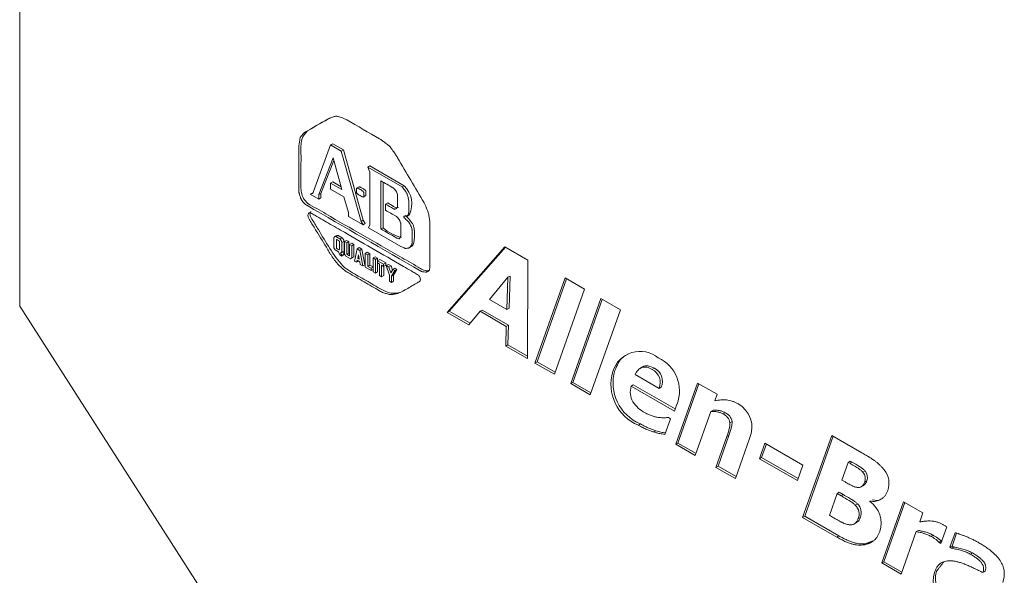
# Model space of a CAD drawing. Units: millimetres. Extents: x 6 to 418, y 7 to 291.
# Drawn here: x 252 to 287, y 232 to 252 of the extents above; entities that cross this region are included whole.
import ezdxf

# ---------------------------------------------------------------- set-up
doc = ezdxf.new("R2010")
doc.units = ezdxf.units.MM

msp = doc.modelspace()

# ---------------------------------------------------------------- linework, layer by layer
at = {"color": 7, "linetype": 'Continuous', "lineweight": 15}
for p, q in [((251.752, 241.53), (251.752, 258.541)), ((262.747, 247.235), (262.138, 245.586)), ((262.822, 247.278), (262.747, 247.235)), ((263.121, 247.019), (262.747, 247.235)), ((263.196, 247.062), (262.822, 247.278)), ((263.196, 247.062), (263.121, 247.019)), ((263.824, 244.532), (263.121, 247.019)), ((263.898, 244.575), (263.196, 247.062)), ((262.326, 245.478), (262.84, 246.776)), ((262.4, 245.521), (262.864, 246.689)), ((262.84, 246.776), (263.145, 245.654)), ((264.133, 246.495), (264.058, 246.451)), ((264.058, 246.451), (264.128, 246.276)), ((265.275, 245.749), (264.058, 246.451)), ((264.128, 246.276), (264.128, 244.411)), ((265.35, 245.792), (264.133, 246.495)), ((262.822, 245.927), (262.747, 245.884)), ((262.747, 245.884), (262.747, 245.667)), ((263.145, 245.654), (262.747, 245.884)), ((263.117, 245.756), (262.822, 245.927)), ((264.526, 245.965), (264.526, 244.262)), ((264.601, 245.922), (264.601, 244.305)), ((262.096, 245.535), (262.021, 245.492)), ((262.115, 245.519), (262.021, 245.492)), ((262.021, 245.492), (262.326, 245.316)), ((262.123, 245.543), (262.096, 245.535)), ((262.138, 245.586), (262.115, 245.519)), ((262.4, 245.521), (262.326, 245.478)), ((262.326, 245.316), (262.326, 245.478)), ((262.4, 245.359), (262.4, 245.521)), ((262.747, 245.667), (263.215, 245.397)), ((263.753, 245.757), (263.659, 245.703)), ((265.35, 245.792), (265.275, 245.749)), ((262.4, 245.359), (262.326, 245.316)), ((263.215, 245.397), (263.379, 244.843)), ((263.899, 245.391), (263.993, 245.445)), ((264.765, 245.184), (264.69, 245.14)), ((264.69, 244.924), (264.69, 245.14)), ((263.379, 244.843), (263.379, 244.708)), ((265.448, 244.721), (265.542, 244.775)), ((263.379, 244.708), (263.894, 244.411)), ((263.898, 244.575), (263.824, 244.532)), ((263.894, 244.411), (263.824, 244.532)), ((263.969, 244.454), (263.894, 244.411)), ((263.969, 244.454), (263.898, 244.575)), ((264.128, 244.411), (264.081, 244.303)), ((264.081, 244.303), (265.228, 243.64)), ((264.601, 244.305), (264.526, 244.262)), ((262.864, 243.951), (262.863, 243.599)), ((262.963, 244.033), (262.888, 243.99)), ((263.009, 244.035), (262.934, 243.992)), ((263.075, 243.91), (262.934, 243.992)), ((263.149, 243.954), (263.009, 244.035)), ((263.149, 243.954), (263.075, 243.91)), ((263.22, 243.832), (263.145, 243.789)), ((263.145, 243.437), (263.145, 243.789)), ((263.22, 243.481), (263.22, 243.832)), ((263.313, 243.859), (263.238, 243.816)), ((263.238, 243.816), (263.238, 243.383)), ((263.317, 243.77), (263.238, 243.816)), ((263.392, 243.814), (263.313, 243.859)), ((263.392, 243.814), (263.317, 243.77)), ((263.317, 243.365), (263.317, 243.77)), ((263.391, 243.408), (263.392, 243.814)), ((263.493, 243.755), (263.418, 243.711)), ((263.418, 243.711), (263.419, 243.306)), ((263.496, 243.667), (263.418, 243.711)), ((263.571, 243.71), (263.493, 243.755)), ((262.863, 243.599), (262.904, 243.522)), ((262.904, 243.522), (262.911, 243.519)), ((262.911, 243.519), (263.028, 243.451)), ((263.028, 243.451), (263.075, 243.343)), ((263.173, 243.454), (263.098, 243.41)), ((263.098, 243.41), (263.145, 243.437)), ((263.145, 243.329), (263.098, 243.41)), ((263.22, 243.481), (263.145, 243.437)), ((263.22, 243.373), (263.145, 243.329)), ((263.173, 243.454), (263.22, 243.481)), ((263.22, 243.373), (263.173, 243.454)), ((263.22, 243.346), (263.22, 243.373)), ((263.238, 243.383), (263.285, 243.302)), ((263.391, 243.408), (263.317, 243.365)), ((263.419, 243.306), (263.317, 243.365)), ((263.419, 243.393), (263.391, 243.408)), ((263.571, 243.71), (263.496, 243.667)), ((263.496, 243.235), (263.496, 243.667)), ((263.571, 243.278), (263.571, 243.71)), ((263.683, 243.559), (263.59, 243.127)), ((263.758, 243.602), (263.683, 243.559)), ((263.777, 243.505), (263.683, 243.559)), ((263.852, 243.548), (263.758, 243.602)), ((263.852, 243.548), (263.777, 243.505)), ((263.887, 242.955), (263.777, 243.505)), ((263.961, 242.998), (263.852, 243.548)), ((264.039, 243.44), (263.964, 243.397)), ((263.964, 243.397), (263.964, 242.91)), ((264.058, 243.343), (263.964, 243.397)), ((264.133, 243.386), (264.039, 243.44)), ((264.133, 243.386), (264.058, 243.343)), ((264.133, 242.981), (264.133, 243.386)), ((265.503, 243.586), (265.596, 243.64)), ((266.868, 241.309), (268.906, 243.628)), ((266.943, 241.352), (268.93, 243.614)), ((268.906, 243.628), (269.723, 243.156)), ((263.075, 243.343), (263.145, 243.302)), ((263.22, 243.346), (263.145, 243.302)), ((263.145, 243.302), (263.145, 243.329)), ((263.285, 243.302), (263.449, 243.208)), ((263.524, 243.251), (263.449, 243.208)), ((263.449, 243.208), (263.496, 243.235)), ((263.571, 243.278), (263.496, 243.235)), ((263.524, 243.251), (263.571, 243.278)), ((263.59, 243.127), (263.66, 243.086)), ((263.66, 243.086), (263.683, 243.154)), ((263.73, 243.127), (263.66, 243.086)), ((263.683, 243.154), (263.777, 243.1)), ((263.73, 243.343), (263.707, 243.221)), ((263.746, 243.244), (263.707, 243.221)), ((263.707, 243.221), (263.753, 243.194)), ((263.753, 243.194), (263.73, 243.343)), ((263.777, 243.1), (263.794, 243.009)), ((264.058, 242.937), (264.058, 243.343)), ((264.32, 243.278), (264.245, 243.235)), ((264.245, 243.235), (264.245, 242.748)), ((264.33, 243.186), (264.245, 243.235)), ((264.405, 243.229), (264.32, 243.278)), ((264.405, 243.229), (264.33, 243.186)), ((264.33, 242.699), (264.33, 243.186)), ((264.405, 242.742), (264.405, 243.229)), ((264.484, 243.183), (264.409, 243.14)), ((264.619, 243.019), (264.409, 243.14)), ((264.409, 243.14), (264.409, 243.059)), ((264.409, 243.059), (264.479, 243.019)), ((264.479, 243.019), (264.479, 242.613)), ((264.694, 243.062), (264.484, 243.183)), ((264.694, 243.062), (264.619, 243.019)), ((264.619, 242.938), (264.619, 243.019)), ((264.694, 242.981), (264.694, 243.062)), ((269.723, 243.156), (269.704, 239.672)), ((263.794, 243.009), (263.887, 242.955)), ((263.961, 242.998), (263.887, 242.955)), ((263.964, 242.91), (264.175, 242.789)), ((264.133, 242.981), (264.058, 242.937)), ((264.175, 242.87), (264.058, 242.937)), ((264.245, 242.916), (264.133, 242.981)), ((264.245, 242.91), (264.175, 242.87)), ((264.175, 242.789), (264.175, 242.87)), ((264.245, 242.829), (264.175, 242.789)), ((264.245, 242.748), (264.33, 242.699)), ((264.405, 242.742), (264.33, 242.699)), ((264.549, 242.978), (264.619, 242.938)), ((264.549, 242.573), (264.549, 242.978)), ((264.694, 242.981), (264.619, 242.938)), ((264.624, 242.616), (264.624, 242.94)), ((264.788, 243.008), (264.713, 242.965)), ((264.713, 242.965), (264.83, 242.627)), ((264.807, 242.911), (264.713, 242.965)), ((264.882, 242.954), (264.788, 243.008)), ((264.882, 242.954), (264.807, 242.911)), ((264.877, 242.708), (264.807, 242.911)), ((264.947, 242.829), (264.877, 242.708)), ((264.933, 242.805), (264.882, 242.954)), ((264.9, 242.586), (265.017, 242.789)), ((265.022, 242.873), (264.947, 242.829)), ((265.017, 242.789), (264.947, 242.829)), ((264.975, 242.629), (265.092, 242.832)), ((265.092, 242.832), (265.017, 242.789)), ((265.092, 242.832), (265.022, 242.873)), ((264.479, 242.613), (264.549, 242.573)), ((264.624, 242.616), (264.549, 242.573)), ((264.83, 242.627), (264.83, 242.41)), ((264.83, 242.41), (264.9, 242.37)), ((264.975, 242.629), (264.9, 242.586)), ((264.9, 242.37), (264.9, 242.586)), ((264.975, 242.413), (264.9, 242.37)), ((264.975, 242.413), (264.975, 242.629)), ((269.017, 242.553), (268.37, 241.769)), ((268.983, 241.416), (269.017, 242.553)), ((269.092, 242.596), (269.017, 242.553)), ((269.058, 241.459), (269.092, 242.596)), ((269.972, 239.518), (271.04, 242.529)), ((270.047, 239.561), (271.089, 242.5)), ((271.04, 242.529), (271.729, 242.131)), ((271.729, 242.131), (270.661, 239.119)), ((268.37, 241.769), (268.983, 241.416)), ((271.236, 238.788), (272.304, 241.799)), ((271.311, 238.831), (272.353, 241.771)), ((272.304, 241.799), (272.994, 241.401)), ((258.853, 230.453), (251.752, 241.53)), ((266.943, 241.352), (266.868, 241.309)), ((267.635, 240.866), (266.868, 241.309)), ((267.683, 240.925), (266.943, 241.352)), ((268.029, 241.347), (267.635, 240.866)), ((268.104, 241.39), (268.029, 241.347)), ((268.959, 240.81), (268.029, 241.347)), ((269.034, 240.853), (268.104, 241.39)), ((269.058, 241.459), (268.983, 241.416)), ((272.994, 241.401), (271.926, 238.39)), ((268.936, 240.115), (268.959, 240.81)), ((269.034, 240.853), (268.959, 240.81)), ((269.011, 240.159), (269.034, 240.853)), ((269.011, 240.159), (268.936, 240.115)), ((269.704, 239.672), (268.936, 240.115)), ((269.704, 239.759), (269.011, 240.159)), ((270.047, 239.561), (269.972, 239.518)), ((270.687, 239.191), (270.047, 239.561)), ((270.661, 239.119), (269.972, 239.518)), ((273.78, 239.378), (273.687, 239.324)), ((274.193, 239.335), (274.119, 239.292)), ((273.517, 239.108), (274.362, 238.62)), ((271.311, 238.831), (271.236, 238.788)), ((271.926, 238.39), (271.236, 238.788)), ((271.951, 238.461), (271.311, 238.831)), ((273.45, 238.746), (273.376, 238.703)), ((274.908, 237.818), (273.376, 238.703)), ((274.933, 237.89), (273.45, 238.746)), ((274.436, 238.664), (274.362, 238.62)), ((274.953, 236.642), (275.721, 238.809)), ((275.027, 236.685), (275.77, 238.781)), ((275.721, 238.809), (276.41, 238.411)), ((276.41, 238.411), (276.33, 238.184)), ((274.994, 238.063), (274.908, 237.818)), ((276.195, 237.802), (275.642, 236.244)), ((276.27, 237.845), (276.195, 237.802)), ((274.766, 237.546), (274.569, 236.991)), ((274.691, 237.589), (274.766, 237.546)), ((276.693, 237.759), (276.618, 237.716)), ((276.941, 237.449), (276.866, 237.406)), ((273.703, 237.362), (273.628, 237.319)), ((274.251, 237.119), (274.177, 237.076)), ((276.37, 235.824), (276.757, 236.914)), ((276.445, 235.867), (276.832, 236.957)), ((276.832, 236.957), (276.757, 236.914)), ((277.563, 236.845), (277.06, 235.426)), ((279.435, 234.054), (280.464, 236.956)), ((279.51, 234.098), (280.513, 236.927)), ((280.464, 236.956), (281.534, 236.338)), ((275.027, 236.685), (274.953, 236.642)), ((275.642, 236.244), (274.953, 236.642)), ((275.668, 236.316), (275.027, 236.685)), ((277.909, 236.13), (278.105, 236.681)), ((277.984, 236.173), (278.154, 236.652)), ((278.105, 236.681), (279.446, 235.906)), ((277.984, 236.173), (277.909, 236.13)), ((279.25, 235.356), (277.909, 236.13)), ((279.276, 235.427), (277.984, 236.173)), ((276.445, 235.867), (276.37, 235.824)), ((277.06, 235.426), (276.37, 235.824)), ((277.085, 235.497), (276.445, 235.867)), ((279.446, 235.906), (279.25, 235.356)), ((281.048, 235.999), (280.826, 235.375)), ((281.123, 236.042), (281.048, 235.999)), ((281.101, 235.969), (281.048, 235.999)), ((281.176, 236.012), (281.101, 235.969)), ((281.176, 236.012), (281.123, 236.042)), ((280.826, 235.375), (280.922, 235.32)), ((281.644, 235.696), (281.569, 235.653)), ((281.502, 235.131), (281.595, 235.185)), ((281.708, 235.351), (281.633, 235.308)), ((280.657, 234.898), (280.384, 234.126)), ((280.732, 234.941), (280.657, 234.898)), ((280.797, 234.817), (280.657, 234.898)), ((280.872, 234.86), (280.732, 234.941)), ((280.872, 234.86), (280.797, 234.817)), ((281.374, 234.53), (281.299, 234.487)), ((281.817, 234.629), (281.812, 234.614)), ((282.232, 232.44), (283, 234.607)), ((282.307, 232.483), (283.05, 234.578)), ((283, 234.607), (283.69, 234.209)), ((279.51, 234.098), (279.435, 234.054)), ((280.643, 233.357), (279.435, 234.054)), ((280.718, 233.4), (279.51, 234.098)), ((280.384, 234.126), (280.425, 234.103)), ((281.479, 234.054), (281.404, 234.011)), ((283.69, 234.209), (283.577, 233.891)), ((281.25, 233.816), (281.344, 233.87)), ((284.53, 233.715), (284.324, 233.134)), ((280.718, 233.4), (280.643, 233.357)), ((283.456, 233.549), (282.922, 232.042)), ((283.531, 233.592), (283.456, 233.549)), ((284.056, 233.42), (283.981, 233.377)), ((284.644, 232.994), (284.828, 233.512)), ((284.719, 233.037), (284.881, 233.492)), ((281.695, 233.126), (281.62, 233.082)), ((284.339, 233.213), (284.264, 233.169)), ((284.324, 233.134), (284.264, 233.169)), ((284.35, 233.206), (284.339, 233.213)), ((284.719, 233.037), (284.644, 232.994)), ((284.705, 232.959), (284.644, 232.994)), ((284.779, 233.002), (284.705, 232.959)), ((284.779, 233.002), (284.719, 233.037)), ((285.449, 232.793), (285.374, 232.749)), ((282.307, 232.483), (282.232, 232.44)), ((282.922, 232.042), (282.232, 232.44)), ((282.947, 232.113), (282.307, 232.483)), ((285.884, 232.144), (285.809, 232.1)), ((285.809, 232.1), (285.813, 232.112)), ((285.888, 232.155), (285.813, 232.112)), ((285.884, 232.144), (285.888, 232.155))]:
    msp.add_line(p, q, dxfattribs=at)
for centre, radius, start, end in [((270.718, 233.056), 17.109, 117.838, 120.8941), ((264.72, 245.155), 0.896, 334.8146, 45.3157), ((265.636, 245.477), 1.564, 228.5402, 255.8106), ((262.909, 243.734), 0.242, 13.1266, 46.8734), ((262.984, 243.777), 0.242, 13.1266, 46.8734), ((273.69, 238.924), 1.007, 50.2443, 163.3751), ((273.799, 238.531), 1.284, 338.6066, 65.372), ((274.223, 238.764), 1.564, 163.3726, 247.611), ((274.298, 238.808), 1.564, 163.3726, 247.611), ((273.879, 238.825), 0.524, 337.0034, 62.8073), ((273.954, 238.868), 0.524, 337.0034, 62.8073), ((274.016, 238.491), 0.674, 161.6582, 210.7361), ((274.384, 238.759), 1.129, 212.8967, 242.6878), ((276.69, 237.235), 0.956, 335.9293, 61.9452), ((276.463, 237.338), 0.409, 9.5308, 67.6863), ((276.538, 237.381), 0.409, 9.5308, 67.6863), ((281.734, 235.253), 0.757, 340.8306, 39.4602), ((281.301, 235.424), 0.352, 340.7132, 40.3468), ((281.376, 235.468), 0.352, 340.7132, 40.3468), ((281.001, 234.171), 0.434, 338.2725, 46.555), ((281.076, 234.215), 0.434, 338.2725, 46.555), ((281.283, 233.849), 0.93, 341.7205, 55.3522), ((284.98, 231.831), 0.924, 162.7006, 242.2891), ((285.055, 231.874), 0.924, 162.7006, 242.2891)]:
    msp.add_arc(centre, radius, start, end, dxfattribs=at)
for points, knots in [([(261.858, 247.695), (261.848, 247.689), (261.828, 247.677), (261.8, 247.655), (261.783, 247.636), (261.775, 247.627), (261.752, 247.6), (261.729, 247.573), (261.705, 247.546), (261.697, 247.537), (261.681, 247.518), (261.666, 247.477), (261.661, 247.446), (261.658, 247.431), (261.651, 247.381), (261.643, 247.332), (261.635, 247.282), (261.632, 247.266), (261.627, 247.233), (261.623, 247.18), (261.623, 247.144), (261.623, 247.126), (261.623, 246.621), (261.623, 246.116), (261.623, 245.611), (261.623, 245.599), (261.623, 245.577), (261.629, 245.539), (261.637, 245.514), (261.641, 245.502), (261.653, 245.463), (261.664, 245.425), (261.676, 245.387), (261.679, 245.377), (261.685, 245.356), (261.698, 245.323), (261.711, 245.305), (261.717, 245.296), (261.733, 245.273), (261.748, 245.251), (261.764, 245.228), (261.768, 245.221), (261.778, 245.208), (261.794, 245.189), (261.805, 245.179), (261.811, 245.174), (261.826, 245.16), (261.842, 245.147), (261.857, 245.133), (261.863, 245.129), (261.873, 245.12), (261.889, 245.108), (261.9, 245.102), (261.905, 245.099), (263.247, 244.324), (264.59, 243.549), (265.933, 242.774), (265.942, 242.769), (265.962, 242.757), (265.991, 242.747), (266.009, 242.746), (266.018, 242.745), (266.045, 242.743), (266.073, 242.741), (266.1, 242.738), (266.108, 242.738), (266.123, 242.736), (266.146, 242.738), (266.158, 242.745), (266.164, 242.748), (266.18, 242.757), (266.196, 242.767), (266.211, 242.776), (266.216, 242.778), (266.225, 242.784), (266.236, 242.799), (266.239, 242.813), (266.24, 242.819), (266.244, 242.84), (266.248, 242.86), (266.252, 242.88), (266.253, 242.887), (266.256, 242.9), (266.258, 242.922), (266.258, 242.937), (266.258, 242.945), (266.258, 243.442), (266.258, 243.939), (266.258, 244.437), (266.258, 244.452), (266.258, 244.482), (266.254, 244.53), (266.249, 244.563), (266.246, 244.58), (266.238, 244.629), (266.231, 244.679), (266.223, 244.728), (266.22, 244.745), (266.215, 244.778), (266.201, 244.83), (266.188, 244.863), (266.182, 244.88), (266.162, 244.932), (266.143, 244.984), (266.123, 245.036), (266.117, 245.053), (266.104, 245.087), (266.079, 245.139), (266.06, 245.171), (266.051, 245.187), (265.74, 245.718), (265.428, 246.25), (265.117, 246.781), (265.105, 246.801), (265.082, 246.84), (265.045, 246.897), (265.019, 246.933), (265.006, 246.952), (264.967, 247.006), (264.928, 247.06), (264.889, 247.114), (264.876, 247.131), (264.851, 247.166), (264.806, 247.214), (264.775, 247.237), (264.76, 247.249), (264.713, 247.285), (264.666, 247.321), (264.619, 247.357), (264.604, 247.369), (264.573, 247.393), (264.525, 247.425), (264.494, 247.443), (264.478, 247.452), (264.091, 247.676), (263.704, 247.899), (263.316, 248.123), (263.299, 248.133), (263.265, 248.152), (263.213, 248.176), (263.179, 248.186), (263.162, 248.191), (263.112, 248.207), (263.061, 248.223), (263.01, 248.239), (262.994, 248.244), (262.962, 248.254), (262.914, 248.255), (262.889, 248.246), (262.876, 248.242), (262.837, 248.228), (262.798, 248.215), (262.759, 248.201), (262.746, 248.197), (262.72, 248.188), (262.682, 248.171), (262.659, 248.157), (262.647, 248.151), (262.384, 247.999), (262.121, 247.847), (261.858, 247.695)], [0, 0, 0, 0, 0.003121, 0.006242, 0.009363, 0.009363, 0.009363, 0.018466, 0.018466, 0.018466, 0.021618, 0.02477, 0.027922, 0.027922, 0.027922, 0.038161, 0.038161, 0.038161, 0.041562, 0.044963, 0.048365, 0.048365, 0.048365, 0.142709, 0.142709, 0.142709, 0.144802, 0.146895, 0.148988, 0.148988, 0.148988, 0.155397, 0.155397, 0.155397, 0.157109, 0.158821, 0.160533, 0.160533, 0.160533, 0.164742, 0.164742, 0.164742, 0.165997, 0.167251, 0.168506, 0.168506, 0.168506, 0.171976, 0.171976, 0.171976, 0.173124, 0.174272, 0.17542, 0.17542, 0.17542, 0.465021, 0.465021, 0.465021, 0.467113, 0.469206, 0.471299, 0.471299, 0.471299, 0.477707, 0.477707, 0.477707, 0.479536, 0.481364, 0.483193, 0.483193, 0.483193, 0.487954, 0.487954, 0.487954, 0.489398, 0.490842, 0.492286, 0.492286, 0.492286, 0.496577, 0.496577, 0.496577, 0.498, 0.499424, 0.500847, 0.500847, 0.500847, 0.593717, 0.593717, 0.593717, 0.596563, 0.599409, 0.602256, 0.602256, 0.602256, 0.610837, 0.610837, 0.610837, 0.613677, 0.616517, 0.619357, 0.619357, 0.619357, 0.628021, 0.628021, 0.628021, 0.630879, 0.633737, 0.636595, 0.636595, 0.636595, 0.730552, 0.730552, 0.730552, 0.734005, 0.737459, 0.740912, 0.740912, 0.740912, 0.751184, 0.751184, 0.751184, 0.754518, 0.757851, 0.761185, 0.761185, 0.761185, 0.771424, 0.771424, 0.771424, 0.774825, 0.778226, 0.781628, 0.781628, 0.781628, 0.865149, 0.865149, 0.865149, 0.868867, 0.872586, 0.876304, 0.876304, 0.876304, 0.887532, 0.887532, 0.887532, 0.891108, 0.894683, 0.898259, 0.898259, 0.898259, 0.909036, 0.909036, 0.909036, 0.912622, 0.916209, 0.919796, 0.919796, 0.919796, 1, 1, 1, 1]), ([(261.933, 247.738), (261.849, 247.648), (261.678, 247.467), (261.704, 246.934), (261.696, 246.442), (261.699, 246.042), (261.697, 245.751), (261.702, 245.56), (261.773, 245.337), (261.984, 245.109), (262.257, 244.993), (262.908, 244.594), (263.887, 244.05), (264.972, 243.405), (265.679, 243.019), (266.004, 242.809), (266.145, 242.769), (266.209, 242.795), (266.233, 242.804)], [0, 0, 0, 0, 0.063815, 0.128479, 0.193279, 0.25808, 0.28238, 0.306603, 0.330848, 0.354828, 0.403377, 0.451978, 0.64638, 0.840781, 0.937982, 0.962283, 0.986446, 1, 1, 1, 1]), ([(264.69, 245.14), (264.784, 245.086), (264.878, 245.031), (264.973, 244.977), (264.977, 244.974), (264.986, 244.969), (265, 244.966), (265.008, 244.967), (265.012, 244.968), (265.023, 244.97), (265.035, 244.973), (265.047, 244.975), (265.05, 244.976), (265.058, 244.977), (265.068, 244.983), (265.073, 244.989), (265.076, 244.992), (265.084, 245.001), (265.092, 245.01), (265.099, 245.019), (265.102, 245.022), (265.107, 245.028), (265.111, 245.041), (265.111, 245.052), (265.111, 245.057), (265.111, 245.194), (265.111, 245.331), (265.111, 245.468), (265.111, 245.473), (265.111, 245.483), (265.107, 245.502), (265.102, 245.513), (265.099, 245.519), (265.092, 245.537), (265.084, 245.555), (265.076, 245.573), (265.073, 245.579), (265.067, 245.593), (265.054, 245.611), (265.045, 245.622), (265.041, 245.627), (265.025, 245.645), (265.01, 245.663), (264.994, 245.681), (264.989, 245.687), (264.979, 245.699), (264.961, 245.713), (264.95, 245.72), (264.944, 245.723), (264.805, 245.804), (264.665, 245.884), (264.526, 245.965)], [0, 0, 0, 0, 0.189361, 0.189361, 0.189361, 0.198361, 0.207361, 0.216361, 0.216361, 0.216361, 0.244573, 0.244573, 0.244573, 0.253794, 0.263016, 0.272237, 0.272237, 0.272237, 0.300449, 0.300449, 0.300449, 0.309449, 0.318449, 0.327449, 0.327449, 0.327449, 0.565314, 0.565314, 0.565314, 0.574314, 0.583314, 0.592314, 0.592314, 0.592314, 0.620526, 0.620526, 0.620526, 0.630712, 0.640899, 0.651086, 0.651086, 0.651086, 0.686086, 0.686086, 0.686086, 0.69744, 0.708795, 0.720149, 0.720149, 0.720149, 1, 1, 1, 1]), ([(263.66, 245.681), (263.66, 245.645), (263.66, 245.609), (263.66, 245.573), (263.66, 245.563), (263.66, 245.542), (263.698, 245.497), (263.715, 245.487), (263.724, 245.482), (263.767, 245.457), (263.81, 245.432), (263.853, 245.407), (263.862, 245.402), (263.879, 245.392), (263.917, 245.394), (263.917, 245.414), (263.917, 245.424), (263.917, 245.46), (263.917, 245.496), (263.917, 245.532), (263.917, 245.543), (263.917, 245.563), (263.879, 245.608), (263.862, 245.618), (263.853, 245.624), (263.81, 245.648), (263.767, 245.673), (263.724, 245.698), (263.715, 245.703), (263.698, 245.713), (263.66, 245.712), (263.66, 245.691), (263.66, 245.681)], [0, 0, 0, 0, 0.122701, 0.122701, 0.122701, 0.157467, 0.192234, 0.227001, 0.227001, 0.227001, 0.395699, 0.395699, 0.395699, 0.430466, 0.465233, 0.5, 0.5, 0.5, 0.622701, 0.622701, 0.622701, 0.657467, 0.692234, 0.727001, 0.727001, 0.727001, 0.895699, 0.895699, 0.895699, 0.930466, 0.965233, 1, 1, 1, 1]), ([(263.983, 245.441), (263.985, 245.442), (263.989, 245.443), (263.992, 245.454), (263.992, 245.499), (263.992, 245.545), (263.992, 245.591), (263.987, 245.609), (263.975, 245.626), (263.951, 245.655), (263.894, 245.685), (263.839, 245.717), (263.79, 245.747), (263.767, 245.755), (263.751, 245.756), (263.746, 245.752), (263.744, 245.751)], [0, 0, 0, 0, 0.01543, 0.045111, 0.074515, 0.311356, 0.340686, 0.370785, 0.40767, 0.448457, 0.574276, 0.811117, 0.870459, 0.938958, 0.979723, 1, 1, 1, 1]), ([(265.228, 243.64), (265.269, 243.624), (265.31, 243.607), (265.351, 243.59), (265.359, 243.586), (265.375, 243.58), (265.4, 243.574), (265.414, 243.575), (265.421, 243.576), (265.441, 243.578), (265.46, 243.581), (265.48, 243.583), (265.486, 243.584), (265.497, 243.585), (265.514, 243.591), (265.522, 243.599), (265.527, 243.603), (265.538, 243.615), (265.55, 243.626), (265.562, 243.637), (265.565, 243.641), (265.573, 243.648), (265.583, 243.66), (265.588, 243.669), (265.591, 243.674), (265.599, 243.688), (265.606, 243.701), (265.614, 243.715), (265.617, 243.719), (265.622, 243.728), (265.626, 243.746), (265.626, 243.759), (265.626, 243.765), (265.626, 243.916), (265.626, 244.067), (265.626, 244.218), (265.626, 244.225), (265.626, 244.238), (265.622, 244.26), (265.617, 244.275), (265.614, 244.282), (265.606, 244.305), (265.599, 244.327), (265.591, 244.35), (265.588, 244.357), (265.583, 244.372), (265.573, 244.394), (265.566, 244.407), (265.562, 244.414), (265.55, 244.434), (265.538, 244.455), (265.527, 244.475), (265.521, 244.484), (265.51, 244.504), (265.487, 244.527), (265.472, 244.541), (265.464, 244.548), (265.427, 244.585), (265.389, 244.621), (265.351, 244.657), (265.346, 244.662), (265.337, 244.67), (265.327, 244.71), (265.335, 244.711), (265.339, 244.711), (265.367, 244.714), (265.394, 244.716), (265.421, 244.718), (265.428, 244.719), (265.443, 244.72), (265.465, 244.727), (265.471, 244.742), (265.474, 244.749), (265.482, 244.767), (265.489, 244.785), (265.497, 244.803), (265.5, 244.809), (265.505, 244.82), (265.509, 244.842), (265.509, 244.858), (265.509, 244.866), (265.509, 244.969), (265.509, 245.072), (265.509, 245.174), (265.509, 245.193), (265.509, 245.231), (265.509, 245.29), (265.497, 245.332), (265.491, 245.353), (265.48, 245.396), (265.468, 245.439), (265.456, 245.482), (265.453, 245.495), (265.446, 245.521), (265.424, 245.564), (265.407, 245.586), (265.398, 245.597), (265.357, 245.647), (265.316, 245.698), (265.275, 245.749)], [0, 0, 0, 0, 0.051423, 0.051423, 0.051423, 0.061642, 0.071862, 0.082082, 0.082082, 0.082082, 0.110346, 0.110346, 0.110346, 0.118933, 0.12752, 0.136106, 0.136106, 0.136106, 0.160334, 0.160334, 0.160334, 0.167954, 0.175574, 0.183195, 0.183195, 0.183195, 0.204874, 0.204874, 0.204874, 0.211907, 0.21894, 0.225973, 0.225973, 0.225973, 0.388493, 0.388493, 0.388493, 0.395526, 0.402559, 0.409593, 0.409593, 0.409593, 0.431272, 0.431272, 0.431272, 0.438221, 0.44517, 0.452119, 0.452119, 0.452119, 0.472679, 0.472679, 0.472679, 0.482335, 0.491992, 0.501649, 0.501649, 0.501649, 0.551219, 0.551219, 0.551219, 0.5571, 0.562981, 0.568862, 0.568862, 0.568862, 0.607936, 0.607936, 0.607936, 0.618218, 0.6285, 0.638783, 0.638783, 0.638783, 0.664892, 0.664892, 0.664892, 0.673438, 0.681985, 0.690531, 0.690531, 0.690531, 0.801083, 0.801083, 0.801083, 0.821424, 0.841764, 0.862105, 0.862105, 0.862105, 0.903512, 0.903512, 0.903512, 0.916132, 0.928751, 0.94137, 0.94137, 0.94137, 1, 1, 1, 1]), ([(264.765, 245.184), (264.834, 245.146), (264.935, 245.092), (265.06, 245.003), (265.118, 245.006), (265.133, 245.025), (265.135, 245.028)], [0, 0, 0, 0, 0.541605, 0.780449, 0.968421, 1, 1, 1, 1]), ([(261.985, 244.83), (261.968, 244.822), (261.954, 244.805), (261.94, 244.758), (261.941, 244.729), (261.95, 244.685), (261.955, 244.67), (261.966, 244.64), (261.975, 244.626), (262, 244.584), (262.085, 244.445), (262.306, 244.084), (262.51, 243.751), (262.68, 243.474), (262.714, 243.418), (262.765, 243.335), (262.783, 243.307), (262.82, 243.254), (262.839, 243.228), (262.896, 243.15), (262.934, 243.098), (262.993, 243.022), (263.014, 242.998), (263.058, 242.956), (263.081, 242.937), (263.125, 242.897), (263.147, 242.877), (263.192, 242.838), (263.214, 242.817), (263.282, 242.761), (263.329, 242.737), (263.467, 242.657), (263.743, 242.497), (264.112, 242.285), (264.388, 242.125), (264.526, 242.045), (264.573, 242.016), (264.641, 241.992), (264.663, 241.987), (264.708, 241.976), (264.73, 241.97), (264.797, 241.952), (264.842, 241.94), (264.925, 241.94), (264.964, 241.948), (265.041, 241.965), (265.081, 241.972), (265.157, 241.99), (265.193, 242.003), (265.261, 242.037), (265.293, 242.056), (265.359, 242.094), (265.457, 242.151), (265.622, 242.246), (265.769, 242.331), (265.851, 242.379), (265.876, 242.393), (265.884, 242.398), (265.901, 242.407), (265.907, 242.415), (265.922, 242.443), (265.925, 242.471), (265.911, 242.535), (265.895, 242.57), (265.866, 242.609), (265.855, 242.621), (265.833, 242.642), (265.821, 242.649), (265.786, 242.669), (265.717, 242.71), (265.554, 242.803), (265.043, 243.098), (264.207, 243.581), (263.279, 244.117), (262.628, 244.492), (262.303, 244.68), (262.164, 244.761), (262.094, 244.801), (262.071, 244.815), (262.036, 244.833), (262.025, 244.835), (262.004, 244.835), (261.994, 244.833), (261.985, 244.83)], [0, 0, 0, 0, 0.007813, 0.007813, 0.015625, 0.015625, 0.019531, 0.019531, 0.023438, 0.023438, 0.03125, 0.0625, 0.125, 0.125, 0.140625, 0.140625, 0.148437, 0.148437, 0.15625, 0.15625, 0.171875, 0.171875, 0.179687, 0.179687, 0.1875, 0.1875, 0.195312, 0.195312, 0.203125, 0.203125, 0.21875, 0.21875, 0.25, 0.3125, 0.34375, 0.34375, 0.359375, 0.359375, 0.367187, 0.367187, 0.375, 0.375, 0.390625, 0.390625, 0.40625, 0.40625, 0.421875, 0.421875, 0.4375, 0.4375, 0.453125, 0.453125, 0.46875, 0.5, 0.53125, 0.539062, 0.539062, 0.542969, 0.542969, 0.546875, 0.546875, 0.554687, 0.554687, 0.5625, 0.5625, 0.566406, 0.566406, 0.570312, 0.570312, 0.578125, 0.59375, 0.625, 0.75, 0.875, 0.9375, 0.96875, 0.984375, 0.984375, 0.992187, 0.992187, 0.996094, 0.996094, 1, 1, 1, 1]), ([(262.06, 244.873), (262.052, 244.868), (262.035, 244.857), (262.02, 244.826), (262.015, 244.788), (262.021, 244.73), (262.057, 244.653), (262.162, 244.491), (262.381, 244.125), (262.712, 243.58), (263.157, 242.896), (263.733, 242.596), (264.273, 242.28), (264.842, 241.935), (265.197, 241.999), (265.351, 242.091), (265.375, 242.105)], [0, 0, 0, 0, 0.008948, 0.018212, 0.027421, 0.036251, 0.053511, 0.070929, 0.140597, 0.279934, 0.417882, 0.556485, 0.695823, 0.834436, 0.973989, 1, 1, 1, 1]), ([(264.526, 244.262), (264.705, 244.159), (264.884, 244.055), (265.064, 243.952), (265.069, 243.949), (265.079, 243.942), (265.096, 243.935), (265.106, 243.932), (265.111, 243.931), (265.127, 243.926), (265.142, 243.922), (265.158, 243.917), (265.163, 243.916), (265.174, 243.913), (265.187, 243.924), (265.191, 243.933), (265.193, 243.938), (265.201, 243.956), (265.209, 243.974), (265.216, 243.992), (265.219, 243.998), (265.224, 244.009), (265.228, 244.031), (265.228, 244.047), (265.228, 244.055), (265.228, 244.177), (265.228, 244.299), (265.228, 244.421), (265.228, 244.428), (265.228, 244.441), (265.224, 244.463), (265.219, 244.478), (265.216, 244.485), (265.209, 244.508), (265.201, 244.53), (265.193, 244.553), (265.19, 244.56), (265.186, 244.574), (265.173, 244.596), (265.163, 244.608), (265.158, 244.613), (265.142, 244.631), (265.127, 244.649), (265.111, 244.667), (265.106, 244.673), (265.096, 244.685), (265.078, 244.7), (265.067, 244.706), (265.061, 244.71), (264.938, 244.781), (264.814, 244.853), (264.69, 244.924)], [0, 0, 0, 0, 0.306673, 0.306673, 0.306673, 0.31578, 0.324888, 0.333995, 0.333995, 0.333995, 0.361524, 0.361524, 0.361524, 0.370964, 0.380404, 0.389844, 0.389844, 0.389844, 0.425787, 0.425787, 0.425787, 0.437551, 0.449316, 0.461081, 0.461081, 0.461081, 0.641833, 0.641833, 0.641833, 0.651513, 0.661194, 0.670875, 0.670875, 0.670875, 0.700715, 0.700715, 0.700715, 0.710153, 0.719592, 0.729031, 0.729031, 0.729031, 0.758888, 0.758888, 0.758888, 0.768574, 0.778261, 0.787947, 0.787947, 0.787947, 1, 1, 1, 1]), ([(265.586, 243.636), (265.623, 243.664), (265.689, 243.715), (265.705, 243.955), (265.732, 244.156), (265.675, 244.376), (265.609, 244.523), (265.51, 244.619), (265.44, 244.687), (265.417, 244.709), (265.409, 244.727), (265.406, 244.741), (265.405, 244.751), (265.408, 244.753), (265.409, 244.753)], [0, 0, 0, 0, 0.154257, 0.277, 0.595522, 0.674867, 0.754084, 0.911296, 0.951111, 0.966398, 0.977177, 0.989771, 0.996623, 1, 1, 1, 1]), ([(262.934, 243.992), (262.922, 243.992), (262.911, 243.992), (262.899, 243.992), (262.897, 243.992), (262.892, 243.992), (262.885, 243.988), (262.883, 243.984), (262.881, 243.981), (262.876, 243.971), (262.87, 243.961), (262.864, 243.951)], [0, 0, 0, 0, 0.379885, 0.379885, 0.379885, 0.459962, 0.540038, 0.620115, 0.620115, 0.620115, 1, 1, 1, 1]), ([(262.982, 243.559), (262.998, 243.549), (263.014, 243.54), (263.031, 243.53), (263.034, 243.528), (263.042, 243.524), (263.055, 243.531), (263.055, 243.54), (263.055, 243.544), (263.055, 243.634), (263.055, 243.723), (263.055, 243.813), (263.055, 243.817), (263.055, 243.826), (263.042, 243.848), (263.034, 243.853), (263.03, 243.855), (263.014, 243.864), (262.998, 243.874), (262.982, 243.883), (262.978, 243.885), (262.97, 243.89), (262.958, 243.882), (262.958, 243.873), (262.958, 243.869), (262.958, 243.78), (262.958, 243.69), (262.958, 243.601), (262.958, 243.596), (262.958, 243.587), (262.97, 243.565), (262.978, 243.561), (262.982, 243.559)], [0, 0, 0, 0, 0.069654, 0.069654, 0.069654, 0.086058, 0.102462, 0.118866, 0.118866, 0.118866, 0.451105, 0.451105, 0.451105, 0.467458, 0.483811, 0.500165, 0.500165, 0.500165, 0.569489, 0.569489, 0.569489, 0.585829, 0.602169, 0.618509, 0.618509, 0.618509, 0.950747, 0.950747, 0.950747, 0.967165, 0.983582, 1, 1, 1, 1]), ([(263.009, 244.035), (263, 244.035), (262.984, 244.036), (262.97, 244.032), (262.964, 244.03)], [0, 0, 0, 0, 0.558564, 1, 1, 1, 1]), ([(272.8, 239.255), (272.873, 239.436), (272.98, 239.698), (273.202, 239.795), (273.271, 239.825)], [0, 0, 0, 0, 0.68832, 1, 1, 1, 1]), ([(274.119, 239.292), (274.085, 239.309), (274.02, 239.343), (273.926, 239.37), (273.837, 239.377), (273.756, 239.36), (273.682, 239.325), (273.617, 239.27), (273.56, 239.199), (273.532, 239.139), (273.517, 239.108)], [0, 0, 0, 0, 0.122855, 0.242214, 0.360541, 0.482005, 0.605484, 0.731507, 0.862512, 1, 1, 1, 1]), ([(274.193, 239.335), (274.12, 239.367), (273.972, 239.431), (273.821, 239.426), (273.778, 239.372), (273.774, 239.368)], [0, 0, 0, 0, 0.479808, 0.959574, 1, 1, 1, 1]), ([(276.33, 238.184), (276.367, 238.19), (276.437, 238.202), (276.544, 238.212), (276.646, 238.214), (276.745, 238.211), (276.842, 238.198), (276.941, 238.171), (277.04, 238.132), (277.106, 238.097), (277.139, 238.079)], [0, 0, 0, 0, 0.148199, 0.287385, 0.418406, 0.541257, 0.658909, 0.773483, 0.887011, 1, 1, 1, 1]), ([(276.618, 237.716), (276.603, 237.724), (276.572, 237.742), (276.524, 237.761), (276.475, 237.778), (276.424, 237.79), (276.371, 237.799), (276.314, 237.805), (276.255, 237.805), (276.215, 237.803), (276.195, 237.802)], [0, 0, 0, 0, 0.101264, 0.207458, 0.318952, 0.436544, 0.560763, 0.696257, 0.842739, 1, 1, 1, 1]), ([(276.693, 237.759), (276.678, 237.768), (276.646, 237.785), (276.599, 237.804), (276.55, 237.821), (276.499, 237.833), (276.446, 237.842), (276.389, 237.848), (276.33, 237.849), (276.29, 237.846), (276.27, 237.845)], [0, 0, 0, 0, 0.101264, 0.207458, 0.318952, 0.436544, 0.560763, 0.696257, 0.842739, 1, 1, 1, 1]), ([(273.866, 237.756), (273.907, 237.734), (273.991, 237.689), (274.116, 237.643), (274.239, 237.608), (274.318, 237.596), (274.357, 237.59)], [0, 0, 0, 0, 0.245085, 0.499118, 0.753203, 1, 1, 1, 1]), ([(274.357, 237.59), (274.389, 237.587), (274.453, 237.581), (274.543, 237.579), (274.621, 237.583), (274.67, 237.587), (274.691, 237.589)], [0, 0, 0, 0, 0.281759, 0.551578, 0.797159, 1, 1, 1, 1]), ([(276.832, 236.957), (276.847, 237.002), (276.877, 237.09), (276.909, 237.203), (276.929, 237.291), (276.939, 237.35), (276.944, 237.401), (276.942, 237.434), (276.941, 237.449)], [0, 0, 0, 0, 0.294535, 0.583291, 0.717371, 0.831508, 0.924923, 1, 1, 1, 1]), ([(274.177, 237.076), (274.135, 237.089), (274.053, 237.114), (273.947, 237.155), (273.859, 237.195), (273.787, 237.23), (273.71, 237.272), (273.656, 237.303), (273.628, 237.319)], [0, 0, 0, 0, 0.228845, 0.458662, 0.5782, 0.7082, 0.848743, 1, 1, 1, 1]), ([(274.251, 237.119), (274.21, 237.132), (274.128, 237.158), (274.022, 237.199), (273.934, 237.239), (273.862, 237.274), (273.784, 237.315), (273.73, 237.346), (273.703, 237.362)], [0, 0, 0, 0, 0.228845, 0.458662, 0.5782, 0.7082, 0.848743, 1, 1, 1, 1]), ([(274.587, 237.044), (274.534, 237.051), (274.424, 237.067), (274.31, 237.101), (274.251, 237.119)], [0, 0, 0, 0, 0.485536, 1, 1, 1, 1]), ([(276.757, 236.914), (276.772, 236.959), (276.802, 237.047), (276.834, 237.16), (276.854, 237.248), (276.864, 237.306), (276.869, 237.358), (276.867, 237.391), (276.866, 237.406)], [0, 0, 0, 0, 0.294535, 0.583291, 0.717371, 0.831508, 0.924923, 1, 1, 1, 1]), ([(274.569, 236.991), (274.538, 236.996), (274.478, 237.007), (274.404, 237.018), (274.345, 237.028), (274.295, 237.041), (274.238, 237.056), (274.198, 237.069), (274.177, 237.076)], [0, 0, 0, 0, 0.240775, 0.460398, 0.572716, 0.698481, 0.841472, 1, 1, 1, 1]), ([(281.534, 236.338), (281.561, 236.322), (281.613, 236.292), (281.689, 236.247), (281.759, 236.204), (281.823, 236.165), (281.883, 236.126), (281.937, 236.089), (281.986, 236.056), (282.043, 236.013), (282.11, 235.96), (282.185, 235.89), (282.255, 235.816), (282.297, 235.761), (282.318, 235.734)], [0, 0, 0, 0, 0.100216, 0.19376, 0.28064, 0.360866, 0.43449, 0.502302, 0.562722, 0.617418, 0.71816, 0.814433, 0.908201, 1, 1, 1, 1]), ([(281.569, 235.653), (281.558, 235.665), (281.535, 235.692), (281.495, 235.726), (281.452, 235.76), (281.402, 235.792), (281.344, 235.826), (281.274, 235.868), (281.192, 235.916), (281.132, 235.951), (281.101, 235.969)], [0, 0, 0, 0, 0.078593, 0.163759, 0.255928, 0.358488, 0.478473, 0.624969, 0.799228, 1, 1, 1, 1]), ([(281.644, 235.696), (281.633, 235.708), (281.61, 235.735), (281.57, 235.769), (281.527, 235.803), (281.477, 235.835), (281.419, 235.87), (281.349, 235.912), (281.267, 235.96), (281.207, 235.994), (281.176, 236.012)], [0, 0, 0, 0, 0.078593, 0.163759, 0.255928, 0.358488, 0.478473, 0.624969, 0.799228, 1, 1, 1, 1]), ([(280.922, 235.32), (280.952, 235.302), (281.007, 235.27), (281.083, 235.228), (281.144, 235.194), (281.194, 235.167), (281.238, 235.146), (281.281, 235.133), (281.326, 235.121), (281.356, 235.117), (281.372, 235.115)], [0, 0, 0, 0, 0.198153, 0.364832, 0.49871, 0.601142, 0.690848, 0.787361, 0.889566, 1, 1, 1, 1]), ([(281.372, 235.115), (281.389, 235.114), (281.422, 235.112), (281.467, 235.119), (281.507, 235.132), (281.54, 235.156), (281.568, 235.186), (281.594, 235.221), (281.616, 235.261), (281.628, 235.292), (281.633, 235.308)], [0, 0, 0, 0, 0.135711, 0.264818, 0.387156, 0.506962, 0.627185, 0.747515, 0.872127, 1, 1, 1, 1]), ([(281.582, 235.186), (281.598, 235.194), (281.657, 235.225), (281.687, 235.297), (281.708, 235.351)], [0, 0, 0, 0, 0.261892, 1, 1, 1, 1]), ([(281.299, 234.487), (281.288, 234.498), (281.264, 234.523), (281.223, 234.558), (281.174, 234.593), (281.117, 234.628), (281.051, 234.668), (280.976, 234.713), (280.89, 234.763), (280.829, 234.798), (280.797, 234.817)], [0, 0, 0, 0, 0.07074, 0.153365, 0.251072, 0.36241, 0.491382, 0.640431, 0.809572, 1, 1, 1, 1]), ([(281.374, 234.53), (281.363, 234.541), (281.339, 234.567), (281.298, 234.601), (281.249, 234.636), (281.192, 234.672), (281.126, 234.711), (281.051, 234.756), (280.965, 234.807), (280.904, 234.841), (280.872, 234.86)], [0, 0, 0, 0, 0.07074, 0.153365, 0.251072, 0.36241, 0.491382, 0.640431, 0.809572, 1, 1, 1, 1]), ([(282.449, 235.005), (282.435, 234.971), (282.408, 234.904), (282.353, 234.818), (282.285, 234.748), (282.208, 234.69), (282.12, 234.649), (282.026, 234.624), (281.925, 234.616), (281.853, 234.625), (281.817, 234.629)], [0, 0, 0, 0, 0.123618, 0.247192, 0.371879, 0.499609, 0.62676, 0.751673, 0.875051, 1, 1, 1, 1]), ([(282.265, 234.743), (282.257, 234.733), (282.176, 234.632), (282.027, 234.653), (281.892, 234.673)], [0, 0, 0, 0, 0.099021, 1, 1, 1, 1]), ([(280.425, 234.103), (280.449, 234.089), (280.494, 234.063), (280.56, 234.024), (280.62, 233.991), (280.674, 233.96), (280.722, 233.933), (280.765, 233.909), (280.803, 233.888), (280.845, 233.865), (280.896, 233.841), (280.958, 233.819), (281.022, 233.801), (281.065, 233.795), (281.088, 233.792)], [0, 0, 0, 0, 0.106249, 0.204463, 0.293752, 0.374114, 0.44644, 0.510732, 0.566095, 0.61345, 0.701318, 0.794833, 0.893815, 1, 1, 1, 1]), ([(281.088, 233.792), (281.107, 233.791), (281.145, 233.788), (281.198, 233.795), (281.245, 233.812), (281.286, 233.837), (281.324, 233.871), (281.356, 233.911), (281.383, 233.957), (281.397, 233.993), (281.404, 234.011)], [0, 0, 0, 0, 0.13067, 0.256223, 0.379795, 0.503557, 0.627326, 0.751437, 0.87435, 1, 1, 1, 1]), ([(281.327, 233.882), (281.345, 233.885), (281.422, 233.9), (281.454, 233.987), (281.479, 234.054)], [0, 0, 0, 0, 0.23129, 1, 1, 1, 1]), ([(283.577, 233.891), (283.589, 233.893), (283.615, 233.898), (283.655, 233.906), (283.703, 233.911), (283.754, 233.919), (283.807, 233.923), (283.858, 233.927), (283.906, 233.929), (283.937, 233.928), (283.952, 233.927)], [0, 0, 0, 0, 0.097516, 0.211099, 0.338555, 0.480914, 0.626116, 0.760711, 0.885293, 1, 1, 1, 1]), ([(283.952, 233.927), (283.985, 233.926), (284.054, 233.922), (284.145, 233.902), (284.219, 233.883), (284.273, 233.862), (284.325, 233.841), (284.358, 233.823), (284.374, 233.814)], [0, 0, 0, 0, 0.248733, 0.513399, 0.647081, 0.77306, 0.889696, 1, 1, 1, 1]), ([(284.374, 233.814), (284.386, 233.806), (284.413, 233.791), (284.453, 233.767), (284.492, 233.741), (284.518, 233.723), (284.53, 233.715)], [0, 0, 0, 0, 0.237254, 0.501371, 0.76582, 1, 1, 1, 1]), ([(281.62, 233.082), (281.584, 233.078), (281.513, 233.07), (281.403, 233.073), (281.293, 233.085), (281.179, 233.112), (281.06, 233.151), (280.931, 233.206), (280.791, 233.274), (280.694, 233.329), (280.643, 233.357)], [0, 0, 0, 0, 0.122454, 0.241285, 0.357128, 0.470802, 0.588105, 0.715143, 0.851902, 1, 1, 1, 1]), ([(281.695, 233.126), (281.659, 233.121), (281.588, 233.113), (281.478, 233.116), (281.368, 233.129), (281.254, 233.155), (281.135, 233.195), (281.006, 233.249), (280.866, 233.317), (280.769, 233.372), (280.718, 233.4)], [0, 0, 0, 0, 0.122454, 0.241285, 0.357128, 0.470802, 0.588105, 0.715143, 0.851902, 1, 1, 1, 1]), ([(282.166, 233.557), (282.153, 233.522), (282.126, 233.453), (282.074, 233.363), (282.015, 233.285), (281.947, 233.221), (281.872, 233.17), (281.794, 233.128), (281.71, 233.098), (281.65, 233.088), (281.62, 233.082)], [0, 0, 0, 0, 0.132153, 0.261608, 0.388253, 0.514092, 0.637909, 0.759238, 0.880315, 1, 1, 1, 1]), ([(283.981, 233.377), (283.961, 233.388), (283.921, 233.411), (283.859, 233.438), (283.794, 233.464), (283.705, 233.492), (283.591, 233.523), (283.501, 233.54), (283.456, 233.549)], [0, 0, 0, 0, 0.108951, 0.224059, 0.345549, 0.474154, 0.736426, 1, 1, 1, 1]), ([(284.056, 233.42), (284.036, 233.431), (283.996, 233.454), (283.934, 233.481), (283.869, 233.507), (283.78, 233.535), (283.666, 233.566), (283.576, 233.583), (283.531, 233.592)], [0, 0, 0, 0, 0.108951, 0.224059, 0.345549, 0.474154, 0.736426, 1, 1, 1, 1]), ([(284.264, 233.169), (284.257, 233.177), (284.243, 233.193), (284.217, 233.217), (284.187, 233.242), (284.138, 233.278), (284.069, 233.325), (284.011, 233.359), (283.981, 233.377)], [0, 0, 0, 0, 0.077329, 0.168816, 0.277381, 0.401573, 0.683598, 1, 1, 1, 1]), ([(284.339, 233.213), (284.332, 233.22), (284.317, 233.236), (284.292, 233.26), (284.261, 233.285), (284.212, 233.321), (284.143, 233.368), (284.086, 233.402), (284.056, 233.42)], [0, 0, 0, 0, 0.077329, 0.168816, 0.277381, 0.401573, 0.683598, 1, 1, 1, 1]), ([(284.828, 233.512), (284.85, 233.505), (284.898, 233.491), (284.98, 233.463), (285.079, 233.427), (285.19, 233.385), (285.31, 233.337), (285.431, 233.281), (285.551, 233.221), (285.631, 233.176), (285.67, 233.154)], [0, 0, 0, 0, 0.078783, 0.177235, 0.294449, 0.431414, 0.576379, 0.71986, 0.860767, 1, 1, 1, 1]), ([(285.374, 232.749), (285.352, 232.762), (285.306, 232.787), (285.233, 232.819), (285.153, 232.85), (285.036, 232.887), (284.885, 232.928), (284.765, 232.949), (284.705, 232.959)], [0, 0, 0, 0, 0.095492, 0.202026, 0.319833, 0.4495, 0.721819, 1, 1, 1, 1]), ([(285.449, 232.793), (285.427, 232.805), (285.381, 232.831), (285.308, 232.862), (285.227, 232.894), (285.111, 232.93), (284.959, 232.971), (284.84, 232.992), (284.779, 233.002)], [0, 0, 0, 0, 0.095492, 0.202026, 0.319833, 0.4495, 0.721819, 1, 1, 1, 1]), ([(285.67, 233.154), (285.717, 233.126), (285.806, 233.074), (285.933, 232.99), (286.049, 232.905), (286.153, 232.822), (286.244, 232.737), (286.325, 232.653), (286.393, 232.567), (286.45, 232.481), (286.495, 232.394), (286.53, 232.305), (286.553, 232.215), (286.567, 232.124), (286.568, 232.033), (286.56, 231.94), (286.542, 231.845), (286.522, 231.785), (286.512, 231.754)], [0, 0, 0, 0, 0.095919, 0.183392, 0.263543, 0.336189, 0.40155, 0.460944, 0.515013, 0.564445, 0.611453, 0.657759, 0.705406, 0.755213, 0.808743, 0.866612, 0.930459, 1, 1, 1, 1]), ([(285.813, 232.112), (285.818, 232.126), (285.827, 232.154), (285.835, 232.198), (285.837, 232.241), (285.834, 232.283), (285.825, 232.325), (285.81, 232.365), (285.79, 232.405), (285.763, 232.443), (285.732, 232.48), (285.696, 232.518), (285.655, 232.556), (285.608, 232.595), (285.557, 232.633), (285.501, 232.671), (285.439, 232.711), (285.397, 232.736), (285.374, 232.749)], [0, 0, 0, 0, 0.068783, 0.129824, 0.185523, 0.235266, 0.282316, 0.327069, 0.371482, 0.418604, 0.469183, 0.525691, 0.588393, 0.656945, 0.731699, 0.813792, 0.903486, 1, 1, 1, 1]), ([(285.888, 232.155), (285.893, 232.17), (285.902, 232.197), (285.91, 232.241), (285.912, 232.284), (285.909, 232.326), (285.9, 232.368), (285.885, 232.408), (285.865, 232.448), (285.838, 232.486), (285.807, 232.523), (285.771, 232.561), (285.729, 232.599), (285.683, 232.638), (285.632, 232.676), (285.576, 232.715), (285.514, 232.755), (285.471, 232.78), (285.449, 232.793)], [0, 0, 0, 0, 0.068783, 0.129824, 0.185523, 0.235266, 0.282316, 0.327069, 0.371482, 0.418604, 0.469183, 0.525691, 0.588393, 0.656945, 0.731699, 0.813792, 0.903486, 1, 1, 1, 1]), ([(284.098, 232.106), (284.113, 232.144), (284.143, 232.219), (284.199, 232.314), (284.264, 232.389), (284.337, 232.446), (284.42, 232.485), (284.51, 232.51), (284.609, 232.521), (284.679, 232.517), (284.715, 232.515)], [0, 0, 0, 0, 0.139505, 0.270749, 0.395232, 0.514927, 0.633029, 0.752336, 0.874158, 1, 1, 1, 1]), ([(284.715, 232.515), (284.753, 232.51), (284.831, 232.501), (284.954, 232.471), (285.083, 232.431), (285.219, 232.376), (285.36, 232.314), (285.506, 232.248), (285.656, 232.176), (285.758, 232.126), (285.809, 232.1)], [0, 0, 0, 0, 0.110304, 0.224491, 0.342905, 0.466326, 0.594543, 0.725778, 0.86108, 1, 1, 1, 1])]:
    msp.add_open_spline(points, degree=3, knots=knots, dxfattribs=at)
for points in [[(281.925, 233.218), (281.695, 233.126)], [(284.173, 232.149), (284.43, 232.485)]]:
    msp.add_open_spline(points, degree=1, dxfattribs=at)

doc.saveas('drawing.dxf')
